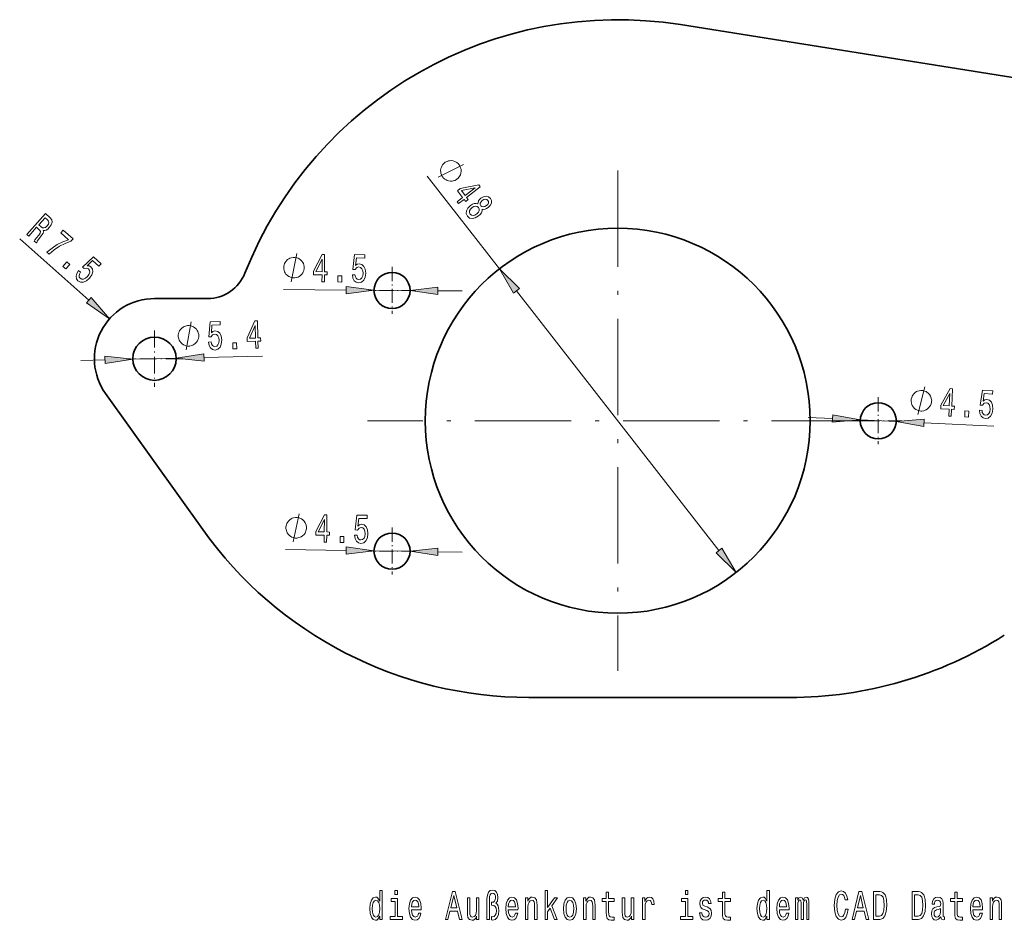
# Model space of a CAD drawing. Extents: x 0 to 1189, y 0 to 841.
# Drawn here: x 455 to 578, y 350 to 463 of the extents above; entities that cross this region are included whole.
import ezdxf

# ---------------------------------------------------------------- set-up
doc = ezdxf.new("R2010")
doc.units = 0
doc.linetypes.add('DASHDOT', pattern=[18.5, 12, -3, 0.5, -3])

msp = doc.modelspace()

# ---------------------------------------------------------------- linework, layer by layer
at = {"color": 7, "lineweight": 35}
for p, q in [((714.178711, 434.144318), (537.802856, 462.13147)), ((466.099884, 416.125458), (478.208984, 399.180237)), ((518.889526, 378.250732), (551.437378, 378.250732))]:
    msp.add_line(p, q, dxfattribs=at)
at = {"color": 7, "linetype": 'DASHDOT', "lineweight": 18}
for p, q in [((529.966919, 443.94931), (529.966919, 381.549286)), ((561.166931, 412.749298), (498.766907, 412.749298))]:
    msp.add_line(p, q, dxfattribs=at)
at = {"color": 7, "lineweight": 18, "ltscale": 0.366119}
msp.add_line((506.199921, 443.221405), (515.206604, 431.673737), dxfattribs=at)
at = {"color": 7, "lineweight": 18, "ltscale": 0.288248}
msp.add_line((464.002319, 427.77356), (455.384216, 435.433044), dxfattribs=at)
at = {"color": 7, "linetype": 'DASHDOT', "lineweight": 18, "ltscale": 0.146249}
for p, q in [((501.821106, 431.924286), (501.821106, 426.07431)), ((562.466919, 415.674286), (562.466919, 409.82431)), ((565.391907, 412.749298), (559.541931, 412.749298)), ((501.821106, 399.424286), (501.821106, 393.57431))]:
    msp.add_line(p, q, dxfattribs=at)
at = {"color": 7, "lineweight": 18, "ltscale": 0.087501}
for p, q in [((517.700989, 429.218475), (515.206604, 431.673737)), ((515.206604, 431.673737), (516.98053, 428.656555)), ((544.727234, 393.82486), (542.953308, 396.842041)), ((542.232849, 396.280121), (544.727234, 393.82486))]:
    msp.add_line(p, q, dxfattribs=at)
at = {"color": 7, "lineweight": 18, "ltscale": 0.19531}
msp.add_line((488.28894, 429.094574), (496.101166, 429.039581), dxfattribs=at)
at = {"color": 7, "lineweight": 18, "ltscale": 0.022842}
for p, q in [((496.104401, 429.496399), (496.097961, 428.582733)), ((507.537781, 428.502197), (507.54422, 429.415863)), ((516.98053, 428.656555), (517.700989, 429.218475)), ((464.305817, 428.115051), (463.698853, 427.432098)), ((466.022736, 420.795349), (466.044556, 419.881927)), ((478.381165, 420.176727), (478.359344, 421.090149)), ((556.77533, 413.479858), (556.731567, 412.56723)), ((568.158508, 412.018738), (568.202271, 412.931366)), ((496.107635, 397.032318), (496.095459, 396.118713)), ((507.534546, 395.966278), (507.546722, 396.879883)), ((542.953308, 396.842041), (542.232849, 396.280121))]:
    msp.add_line(p, q, dxfattribs=at)
at = {"color": 7, "lineweight": 18, "ltscale": 0.0875}
for p, q in [((496.097961, 428.582733), (499.571136, 429.015137)), ((499.571136, 429.015137), (496.104401, 429.496399)), ((507.54422, 429.415863), (504.071045, 428.983459)), ((504.071045, 428.983459), (507.537781, 428.502197)), ((463.698853, 427.432098), (466.596039, 425.468384)), ((466.596039, 425.468384), (464.305817, 428.115051)), ((469.502716, 420.421539), (466.022736, 420.795349)), ((466.044556, 419.881927), (469.502716, 420.421539)), ((478.359344, 421.090149), (474.901184, 420.550537)), ((474.901184, 420.550537), (478.381165, 420.176727)), ((560.219482, 412.857178), (556.77533, 413.479858)), ((564.714355, 412.641418), (568.158508, 412.018738)), ((499.571289, 396.529266), (496.107635, 397.032318)), ((507.546722, 396.879883), (504.070892, 396.46933)), ((496.095459, 396.118713), (499.571289, 396.529266)), ((504.070892, 396.46933), (507.534546, 395.966278))]:
    msp.add_line(p, q, dxfattribs=at)
at = {"color": 7, "linetype": 'DASHDOT', "lineweight": 18, "ltscale": 0.14625}
for p, q in [((504.746094, 428.999298), (498.896088, 428.999298)), ((504.746094, 396.499298), (498.896088, 396.499298))]:
    msp.add_line(p, q, dxfattribs=at)
at = {"color": 7, "lineweight": 18, "ltscale": 0.1125}
for p, q in [((499.571136, 429.015137), (504.071045, 428.983459)), ((499.571289, 396.529266), (504.070892, 396.46933))]:
    msp.add_line(p, q, dxfattribs=at)
at = {"color": 7, "lineweight": 18, "ltscale": 0.075748}
for p, q in [((507.541016, 428.959015), (510.570862, 428.937683)), ((553.72699, 413.168823), (556.753418, 413.02356)), ((507.540649, 396.423065), (510.570313, 396.38269))]:
    msp.add_line(p, q, dxfattribs=at)
at = {"color": 7, "lineweight": 18}
msp.add_line((517.340759, 428.937531), (542.593079, 396.561066), dxfattribs=at)
at = {"color": 7, "lineweight": 35, "ltscale": 0.165581}
msp.add_line((472.201965, 427.986023), (478.825195, 427.986023), dxfattribs=at)
at = {"color": 7, "linetype": 'DASHDOT', "lineweight": 18, "ltscale": 0.1755}
for p, q in [((472.201965, 423.996033), (472.201965, 416.976044)), ((475.711945, 420.486023), (468.691956, 420.486023))]:
    msp.add_line(p, q, dxfattribs=at)
at = {"color": 7, "lineweight": 18, "ltscale": 0.075749}
msp.add_line((463.004578, 420.266235), (466.033661, 420.338623), dxfattribs=at)
at = {"color": 7, "lineweight": 18, "ltscale": 0.135}
msp.add_line((469.502716, 420.421539), (474.901184, 420.550537), dxfattribs=at)
at = {"color": 7, "lineweight": 18, "ltscale": 0.182864}
msp.add_line((478.370239, 420.633453), (485.682709, 420.808197), dxfattribs=at)
at = {"color": 7, "lineweight": 18, "ltscale": 0.087499}
for p, q in [((556.731567, 412.56723), (560.219482, 412.857178)), ((568.202271, 412.931366), (564.714355, 412.641418))]:
    msp.add_line(p, q, dxfattribs=at)
at = {"color": 7, "lineweight": 18, "ltscale": 0.112501}
msp.add_line((560.219482, 412.857178), (564.714355, 412.641418), dxfattribs=at)
at = {"color": 7, "lineweight": 18, "ltscale": 0.217494}
msp.add_line((568.18042, 412.475037), (576.870178, 412.057953), dxfattribs=at)
at = {"color": 7, "lineweight": 18, "ltscale": 0.188791}
msp.add_line((488.550568, 396.676147), (496.101532, 396.575531), dxfattribs=at)
at = {"color": 7, "lineweight": 18}
for points in [[(507.562439, 443.100464), (510.752777, 444.70105)], [(489.229279, 430.087982), (489.953918, 433.582947)], [(476.134705, 421.580292), (476.750916, 425.096039)], [(567.402283, 413.51355), (568.269287, 416.975952)], [(489.497131, 397.663635), (490.243713, 401.153992)]]:
    msp.add_lwpolyline(points, dxfattribs=at)
for points in [[(509.946869, 442.888824), (510.038849, 442.960571), (510.186981, 443.150055), (510.289093, 443.30368), (510.345215, 443.421448), (510.411438, 443.621063), (510.441803, 443.866669), (510.426178, 444.076416), (510.400421, 444.204285), (510.338806, 444.378143), (510.241272, 444.598022), (510.169525, 444.690002), (510.097778, 444.782013), (509.908295, 444.930115), (509.754669, 445.032227), (509.636902, 445.088348), (509.437286, 445.154602), (509.191681, 445.184967), (508.981934, 445.169312), (508.854065, 445.143555), (508.680206, 445.08194), (508.460327, 444.984436), (508.368347, 444.912689), (508.276337, 444.840942), (508.128235, 444.651428), (508.026123, 444.497803), (507.970001, 444.380066), (507.903748, 444.18042), (507.873383, 443.934814), (507.889038, 443.725067), (507.914795, 443.597198), (507.97641, 443.42334), (508.073914, 443.203491), (508.14566, 443.111481), (508.217407, 443.019501), (508.406921, 442.871368), (508.560547, 442.769257), (508.678284, 442.713135), (508.87793, 442.646912), (509.123535, 442.616547), (509.333282, 442.632172), (509.461151, 442.657928), (509.63501, 442.719574), (509.854858, 442.817078)], [(509.932831, 440.06134), (510.12265, 439.817993), (510.806641, 440.351471), (511.015442, 440.08374), (511.333557, 440.331879), (511.124756, 440.599609), (512.822815, 441.924011), (512.630859, 442.170074), (510.323486, 441.692535), (509.973511, 441.419617), (510.616821, 440.594849)], [(510.468811, 441.440582), (512.171692, 441.807587), (510.934937, 440.842957)], [(512.527527, 439.801544), (512.308594, 439.8526), (512.079712, 439.826294), (511.83844, 439.733795), (511.58905, 439.569733), (511.26886, 439.250427), (511.091492, 438.912018), (511.074707, 438.572723), (511.222229, 438.244171), (511.502838, 438.023773), (511.835999, 437.957458), (512.207397, 438.047058), (512.597168, 438.277161), (512.814941, 438.481781), (512.965515, 438.690552), (513.044678, 438.908875), (513.050537, 439.13092), (513.230347, 439.097198), (513.420654, 439.12381), (513.615601, 439.201904), (513.82312, 439.337677), (514.071716, 439.601166), (514.209778, 439.891541), (514.213501, 440.190155), (514.081482, 440.474274), (513.835938, 440.674194), (513.54541, 440.743317), (513.228027, 440.6828), (512.914063, 440.503174), (512.729736, 440.337646), (512.606567, 440.167633)], [(513.082642, 440.221466), (513.274475, 440.336304), (513.460266, 440.376862), (513.623962, 440.339233), (513.763306, 440.226135), (513.836975, 440.066101), (513.833618, 439.898224), (513.749023, 439.727875), (513.593018, 439.567047), (513.395081, 439.451813), (513.205261, 439.408142), (513.033691, 439.439575), (512.900391, 439.55307), (512.824646, 439.71579), (512.83197, 439.88678), (512.920532, 440.060242)], [(456.279846, 435.974884), (456.51825, 435.763031), (457.499878, 436.867523), (457.743408, 436.651093), (457.912781, 436.480316), (457.978638, 436.327301), (457.929626, 436.148224), (457.757568, 435.903015), (457.468872, 435.552368), (457.286591, 435.316284), (457.200073, 435.157013), (457.469238, 434.917816), (457.532898, 434.989441), (457.567749, 435.1474), (457.721436, 435.361633), (458.078735, 435.799774), (458.313232, 436.151367), (458.34137, 436.301788), (458.312744, 436.455414), (458.499054, 436.458527), (458.68808, 436.526672), (458.881653, 436.65152), (459.074585, 436.837646), (459.320129, 437.186188), (459.42865, 437.514801), (459.38678, 437.808411), (459.199646, 438.062439), (458.60495, 438.591003)], [(511.799469, 439.316345), (512.029236, 439.45639), (512.249451, 439.502014), (512.447754, 439.460999), (512.610107, 439.32666), (512.69873, 439.139191), (512.690247, 438.936859), (512.592346, 438.734375), (512.402649, 438.542938), (512.154907, 438.393188), (511.92276, 438.338257), (511.716492, 438.373077), (511.556274, 438.5047), (511.465515, 438.694885), (511.481934, 438.903412), (511.591766, 439.115204)], [(458.848206, 437.80127), (458.984497, 437.639679), (459.031036, 437.470093), (458.983002, 437.276642), (458.821808, 437.048828), (458.601868, 436.852966), (458.415375, 436.782532), (458.237183, 436.819489), (458.058929, 436.944153), (457.784668, 437.187927), (458.558563, 438.058716)], [(458.785767, 433.747742), (459.044647, 433.517639), (459.682037, 434.064453), (460.346649, 434.512848), (461.03595, 434.865082), (461.759155, 435.126434), (462.037231, 435.439301), (460.817078, 436.523743), (460.512207, 436.180695), (461.486267, 435.314972), (460.752014, 435.056702), (460.066864, 434.714264), (459.415649, 434.280975)], [(493.083374, 430.060852), (493.392029, 430.058655), (493.398132, 430.926086), (493.73764, 430.923706), (493.740479, 431.327148), (493.40097, 431.329529), (493.416138, 433.482941), (493.104065, 433.485138), (492.046692, 431.379395), (492.043549, 430.935608), (493.089478, 430.928253)], [(460.769897, 431.984283), (461.123657, 431.669922), (461.622833, 432.231567), (461.269104, 432.545959)], [(462.722198, 431.470398), (462.503876, 431.111176), (462.41507, 430.758301), (462.465607, 430.443481), (462.651184, 430.177338), (462.970398, 430.015106), (463.337036, 430.019836), (463.726532, 430.199951), (464.11026, 430.53363), (464.378265, 430.922943), (464.499786, 431.307465), (464.465027, 431.655487), (464.273315, 431.940552), (464.040863, 432.066193), (463.781647, 432.073944), (464.479919, 432.715057), (465.259155, 432.022491), (465.533875, 432.331604), (464.582886, 433.176788), (463.209015, 431.914886), (463.414063, 431.732635), (463.720215, 431.777679), (463.966858, 431.673157), (464.094055, 431.485901), (464.112427, 431.253632), (464.02774, 430.998322), (463.844879, 430.735779), (463.605591, 430.523346), (463.359436, 430.41153), (463.129944, 430.406311), (462.93161, 430.508362), (462.819214, 430.655487), (462.791168, 430.835602), (462.8349, 431.039642), (462.960602, 431.258545)], [(490.874908, 431.826416), (490.875732, 431.943085), (490.819031, 432.176819), (490.761932, 432.352234), (490.704407, 432.469299), (490.588989, 432.645142), (490.415222, 432.82135), (490.241058, 432.93927), (490.124786, 432.998413), (489.950195, 433.057983), (489.717285, 433.11795), (489.600616, 433.118774), (489.483978, 433.119598), (489.250214, 433.062897), (489.074829, 433.005798), (488.957733, 432.948303), (488.781921, 432.832855), (488.605713, 432.659088), (488.487793, 432.484924), (488.42865, 432.368652), (488.36908, 432.194092), (488.309113, 431.961182), (488.308289, 431.844513), (488.307465, 431.727844), (488.364166, 431.49411), (488.421265, 431.318695), (488.47876, 431.20163), (488.594208, 431.025818), (488.767975, 430.849579), (488.942139, 430.731689), (489.05838, 430.672516), (489.232971, 430.612976), (489.465881, 430.552979), (489.58255, 430.552155), (489.699219, 430.551331), (489.932953, 430.608032), (490.108368, 430.665131), (490.225433, 430.722656), (490.401245, 430.838074), (490.577484, 431.011841), (490.695374, 431.186005), (490.754547, 431.302277), (490.814087, 431.476837), (490.874084, 431.709778)], [(492.334442, 431.337036), (493.103363, 432.900116), (493.092346, 431.331696)], [(496.879608, 430.94696), (496.952148, 430.532898), (497.117889, 430.208954), (497.363403, 430.005493), (497.678345, 429.927612), (498.02536, 430.015961), (498.298004, 430.261169), (498.472229, 430.65332), (498.540955, 431.157166), (498.485962, 431.626587), (498.323944, 431.995911), (498.06842, 432.234741), (497.736359, 432.322815), (497.47876, 432.264099), (497.278687, 432.099091), (497.381348, 433.041473), (498.423828, 433.034119), (498.426758, 433.447662), (497.15448, 433.456604), (496.95282, 431.602081), (497.227142, 431.600159), (497.427704, 431.835785), (497.682098, 431.919708), (497.901184, 431.862701), (498.068085, 431.700134), (498.172638, 431.452271), (498.20813, 431.134308), (498.168182, 430.816833), (498.056702, 430.570496), (497.887543, 430.415344), (497.671112, 430.361389), (497.489624, 430.39798), (497.349823, 430.514954), (497.24823, 430.697235), (497.198517, 430.944702)], [(495.072571, 430.046844), (495.545837, 430.043518), (495.551117, 430.794922), (495.077881, 430.798248)], [(478.927185, 422.56012), (479.012512, 422.148499), (479.188202, 421.829834), (479.43988, 421.634064), (479.75708, 421.565979), (480.101196, 421.665009), (480.366119, 421.918518), (480.528168, 422.315887), (480.581238, 422.821625), (480.511749, 423.289093), (480.338409, 423.653229), (480.075592, 423.884033), (479.740997, 423.961792), (479.485321, 423.895172), (479.290436, 423.72403), (479.363892, 424.669128), (480.406158, 424.694031), (480.396271, 425.107483), (479.124329, 425.077087), (478.980103, 423.217194), (479.254364, 423.223755), (479.447571, 423.465454), (479.699219, 423.55722), (479.919952, 423.507019), (480.091797, 423.349701), (480.203979, 423.105194), (480.249298, 422.788452), (480.219177, 422.46991), (480.115356, 422.220245), (479.951111, 422.059937), (479.73645, 421.999329), (479.553894, 422.030273), (479.410553, 422.142883), (479.303375, 422.32193), (479.246033, 422.567749)], [(484.81543, 421.78775), (485.123993, 421.795105), (485.103271, 422.662292), (485.442688, 422.67041), (485.433044, 423.073761), (485.093628, 423.065643), (485.042175, 425.218506), (484.730194, 425.211029), (483.738434, 423.073608), (483.749023, 422.629944), (484.794708, 422.654938)], [(477.725769, 423.368835), (477.722992, 423.485443), (477.659088, 423.717316), (477.596588, 423.8909), (477.535492, 424.006134), (477.414673, 424.178284), (477.235535, 424.34906), (477.0578, 424.461517), (476.939789, 424.517029), (476.763428, 424.571167), (476.528778, 424.623932), (476.41214, 424.621124), (476.295532, 424.618347), (476.063629, 424.554443), (475.890076, 424.491943), (475.774841, 424.430847), (475.602692, 424.310028), (475.431915, 424.13092), (475.319458, 423.953156), (475.263916, 423.835144), (475.209808, 423.658813), (475.157043, 423.424133), (475.159851, 423.307495), (475.162628, 423.190857), (475.226532, 422.958984), (475.289001, 422.785431), (475.350128, 422.670197), (475.470947, 422.498047), (475.650055, 422.327271), (475.827789, 422.214813), (475.945831, 422.159302), (476.122162, 422.105164), (476.356842, 422.052399), (476.47345, 422.055206), (476.590088, 422.057983), (476.82196, 422.121887), (476.995544, 422.184387), (477.110779, 422.245483), (477.282928, 422.366302), (477.453705, 422.54541), (477.566162, 422.723145), (477.621674, 422.841187), (477.675812, 423.017517), (477.728577, 423.252197)], [(484.027374, 423.040161), (484.747589, 424.626282), (484.785065, 423.058289)], [(481.976501, 421.71991), (482.449615, 421.731201), (482.431671, 422.482422), (481.958557, 422.47113)], [(569.117615, 415.183228), (569.12323, 415.299774), (569.076172, 415.535614), (569.026245, 415.713226), (568.973633, 415.83255), (568.865479, 416.012939), (568.699036, 416.196136), (568.529846, 416.321045), (568.416138, 416.384918), (568.244141, 416.451569), (568.013855, 416.521027), (567.897339, 416.526611), (567.780762, 416.532196), (567.544922, 416.485138), (567.36731, 416.435242), (567.247986, 416.382568), (567.067627, 416.274445), (566.884399, 416.108032), (566.75946, 415.938812), (566.695618, 415.825104), (566.628967, 415.653076), (566.559509, 415.422821), (566.553955, 415.306274), (566.54834, 415.189758), (566.595398, 414.953888), (566.645264, 414.776306), (566.697937, 414.656982), (566.806091, 414.476563), (566.972534, 414.293396), (567.141724, 414.168457), (567.255432, 414.104614), (567.427429, 414.037933), (567.657715, 413.968506), (567.774231, 413.962891), (567.890808, 413.957306), (568.126648, 414.004395), (568.30426, 414.05426), (568.423584, 414.106934), (568.603943, 414.215088), (568.78717, 414.3815), (568.912048, 414.55069), (568.975952, 414.664429), (569.042603, 414.836426), (569.112061, 415.066711)], [(571.252075, 413.328766), (571.560364, 413.313965), (571.601929, 414.180389), (571.94104, 414.164124), (571.960388, 414.567108), (571.621277, 414.583405), (571.724487, 416.734375), (571.412781, 416.749329), (570.270142, 414.688629), (570.248901, 414.245361), (571.29364, 414.19519)], [(575.08136, 414.058838), (575.136841, 413.642151), (575.289246, 413.311707), (575.526184, 413.098358), (575.837708, 413.00766), (576.188049, 413.081726), (576.47052, 413.315582), (576.660645, 413.700287), (576.749878, 414.200897), (576.714172, 414.67218), (576.567383, 415.047791), (576.321838, 415.296875), (575.993652, 415.398468), (575.733887, 415.350342), (575.527222, 415.193665), (575.668335, 416.131042), (576.709656, 416.081055), (576.729492, 416.494141), (575.458679, 416.555145), (575.181274, 414.710419), (575.455322, 414.697266), (575.665344, 414.924469), (575.922974, 414.997955), (576.139526, 414.932007), (576.299622, 414.762756), (576.393982, 414.510834), (576.416443, 414.19165), (576.363525, 413.876099), (576.242065, 413.634552), (576.066711, 413.48642), (575.848267, 413.441376), (575.668396, 413.485352), (575.533508, 413.607971), (575.439453, 413.79425), (575.399902, 414.043549)], [(570.555969, 414.634521), (571.388184, 416.164825), (571.312988, 414.598206)], [(573.239014, 413.233398), (573.711731, 413.210693), (573.747742, 413.961273), (573.275024, 413.983978)], [(491.153625, 399.391693), (491.155212, 399.508362), (491.099976, 399.742462), (491.043976, 399.918213), (490.987213, 400.035645), (490.872894, 400.212189), (490.700226, 400.389496), (490.526794, 400.508484), (490.410919, 400.568359), (490.236725, 400.629028), (490.004181, 400.69046), (489.887512, 400.692017), (489.770874, 400.693573), (489.536774, 400.638367), (489.361023, 400.582367), (489.243591, 400.525574), (489.067047, 400.411255), (488.889709, 400.238617), (488.770752, 400.065186), (488.710846, 399.94931), (488.650208, 399.775085), (488.588745, 399.542572), (488.587219, 399.425903), (488.585632, 399.309235), (488.640869, 399.075165), (488.696869, 398.899384), (488.753632, 398.781952), (488.86795, 398.605408), (489.040619, 398.428101), (489.21405, 398.309113), (489.329926, 398.249237), (489.50412, 398.188568), (489.736664, 398.127136), (489.853333, 398.12558), (489.969971, 398.124023), (490.204071, 398.17926), (490.379822, 398.235229), (490.497253, 398.292023), (490.673798, 398.406342), (490.851135, 398.578979), (490.970093, 398.752411), (491.029999, 398.868317), (491.090637, 399.042511), (491.1521, 399.275055)], [(493.350983, 397.612274), (493.659607, 397.608154), (493.671173, 398.475494), (494.010651, 398.470978), (494.016022, 398.87442), (493.676544, 398.878937), (493.705231, 401.032196), (493.393188, 401.036346), (492.322601, 398.937317), (492.316681, 398.493561), (493.362549, 398.479614)], [(492.610107, 398.893127), (493.388824, 400.451355), (493.36792, 398.883057)], [(497.15271, 398.474518), (497.222626, 398.059998), (497.386353, 397.735016), (497.630554, 397.530029), (497.945038, 397.450165), (498.292572, 397.536316), (498.566772, 397.779816), (498.743469, 398.170868), (498.815338, 398.674255), (498.763306, 399.144012), (498.603607, 399.514343), (498.349579, 399.754791), (498.018097, 399.84494), (497.760101, 399.787842), (497.559021, 399.624084), (497.667572, 400.565826), (498.710022, 400.55191), (498.715546, 400.965424), (497.443359, 400.982391), (497.230011, 399.12915), (497.504333, 399.125488), (497.70639, 399.359863), (497.961273, 399.4422), (498.179993, 399.38382), (498.345886, 399.220215), (498.448883, 398.97168), (498.482391, 398.653503), (498.44043, 398.336304), (498.327393, 398.090668), (498.157288, 397.936584), (497.940521, 397.883972), (497.759247, 397.921692), (497.620209, 398.039551), (497.519745, 398.222473), (497.471619, 398.470245)], [(495.340057, 397.585754), (495.813293, 397.579437), (495.823303, 398.330811), (495.350067, 398.337128)], [(500.288239, 350.980225), (500.288239, 350.561646), (500.590027, 350.561646), (500.590027, 354.182678), (500.291656, 354.182678), (500.291656, 352.856323), (500.06189, 353.239594), (499.921295, 353.330383), (499.760101, 353.365692), (499.468597, 353.264801), (499.242279, 352.982391), (499.094788, 352.528503), (499.043365, 351.918274), (499.094788, 351.308044), (499.242279, 350.849121), (499.468597, 350.561646), (499.760101, 350.46582), (499.921295, 350.501129), (500.065308, 350.591919)], [(502.503815, 354.182678), (502.184875, 354.182678), (502.184875, 353.678375), (502.503815, 353.678375)], [(508.481873, 350.561646), (508.797363, 350.561646), (509.047699, 351.590454), (509.99765, 351.590454), (510.247986, 350.561646), (510.570374, 350.561646), (509.69931, 354.066681), (509.349487, 354.066681)], [(513.664063, 350.561646), (513.958984, 350.561646), (513.958984, 353.078217), (513.979614, 353.416107), (514.051575, 353.658173), (514.175049, 353.799408), (514.356812, 353.849823), (514.511169, 353.809479), (514.631165, 353.693481), (514.706604, 353.516968), (514.73407, 353.284973), (514.703186, 353.032837), (514.617432, 352.856323), (514.476868, 352.745361), (514.28479, 352.710052), (514.233337, 352.710052), (514.233337, 352.341919), (514.28479, 352.341919), (514.524841, 352.296509), (514.69635, 352.170441), (514.799194, 351.958618), (514.833496, 351.656036), (514.795776, 351.333252), (514.692871, 351.096222), (514.538574, 350.944916), (514.353394, 350.894501), (514.212769, 350.924744), (514.212769, 350.5112), (514.411682, 350.475922), (514.699768, 350.561646), (514.932983, 350.808777), (515.08728, 351.197083), (515.145569, 351.706451), (515.118164, 352.003998), (515.042725, 352.2612), (514.926086, 352.457886), (514.768372, 352.583984), (514.967224, 352.861359), (515.035828, 353.325348), (514.984375, 353.693481), (514.850647, 353.985992), (514.634583, 354.167542), (514.360229, 354.238159), (514.058472, 354.167542), (513.842407, 353.960785), (513.708679, 353.617828), (513.664063, 353.143768)], [(520.928162, 350.561646), (521.229919, 350.561646), (521.229919, 351.514801), (521.54541, 351.963654), (522.08728, 350.561646), (522.426819, 350.561646), (521.751221, 352.271301), (522.443909, 353.269867), (522.063293, 353.269867), (521.229919, 352.049408), (521.229919, 354.182678), (520.928162, 354.182678)], [(528.535156, 352.800842), (528.535156, 351.444214), (528.555725, 351.005463), (528.651733, 350.70285), (528.843811, 350.526337), (529.169556, 350.46582), (529.526245, 350.491028), (529.526245, 350.874329), (529.265625, 350.844055), (529.028992, 350.884399), (528.9021, 351.010498), (528.847229, 351.222321), (528.836914, 351.519867), (528.836914, 352.800842), (529.526245, 352.800842), (529.526245, 353.179077), (528.836914, 353.179077), (528.836914, 353.970856), (528.535156, 353.970856), (528.535156, 353.179077), (528.013855, 353.179077), (528.013855, 352.800842)], [(538.721252, 354.182678), (538.402344, 354.182678), (538.402344, 353.678375), (538.721252, 353.678375)], [(543.022156, 352.800842), (543.022156, 351.444214), (543.042725, 351.005463), (543.138733, 350.70285), (543.33075, 350.526337), (543.656555, 350.46582), (544.013245, 350.491028), (544.013245, 350.874329), (543.752563, 350.844055), (543.515991, 350.884399), (543.389099, 351.010498), (543.334229, 351.222321), (543.323914, 351.519867), (543.323914, 352.800842), (544.013245, 352.800842), (544.013245, 353.179077), (543.323914, 353.179077), (543.323914, 353.970856), (543.022156, 353.970856), (543.022156, 353.179077), (542.500854, 353.179077), (542.500854, 352.800842)], [(548.578125, 350.980225), (548.578125, 350.561646), (548.879944, 350.561646), (548.879944, 354.182678), (548.581604, 354.182678), (548.581604, 352.856323), (548.351807, 353.239594), (548.211182, 353.330383), (548.050049, 353.365692), (547.758545, 353.264801), (547.532166, 352.982391), (547.384705, 352.528503), (547.333313, 351.918274), (547.384705, 351.308044), (547.532166, 350.849121), (547.758545, 350.561646), (548.050049, 350.46582), (548.211182, 350.501129), (548.355225, 350.591919)], [(558.369873, 351.862793), (558.301331, 351.439178), (558.18811, 351.136566), (558.030396, 350.949982), (557.845215, 350.889465), (557.622314, 350.980225), (557.447388, 351.252563), (557.330811, 351.696381), (557.293091, 352.311646), (557.330811, 352.921875), (557.44397, 353.370728), (557.618835, 353.643066), (557.845215, 353.738892), (558.009827, 353.688446), (558.150391, 353.547241), (558.260132, 353.320282), (558.335571, 353.007599), (558.661377, 353.007599), (558.558533, 353.486725), (558.380188, 353.849823), (558.136719, 354.076782), (557.845215, 354.157471), (557.481689, 354.031372), (557.203918, 353.678375), (557.025574, 353.098389), (556.963867, 352.311646), (557.025574, 351.524902), (557.203918, 350.944916), (557.481689, 350.586853), (557.845215, 350.46582), (558.164124, 350.561646), (558.421326, 350.828949), (558.603088, 351.2677), (558.699097, 351.862793)], [(559.186279, 350.561646), (559.50177, 350.561646), (559.752136, 351.590454), (560.702087, 351.590454), (560.952454, 350.561646), (561.27478, 350.561646), (560.403748, 354.066681), (560.053955, 354.066681)], [(562.639893, 354.061646), (561.847717, 354.061646), (561.847717, 350.561646), (562.639893, 350.561646), (563.013672, 350.672607), (563.291504, 351.010498), (563.462952, 351.560211), (563.524658, 352.311646), (563.469788, 353.078217), (563.401245, 353.380798), (563.305176, 353.622894), (563.027405, 353.950684), (562.845642, 354.031372)], [(567.468872, 354.061646), (566.676697, 354.061646), (566.676697, 350.561646), (567.468872, 350.561646), (567.842712, 350.672607), (568.120483, 351.010498), (568.291931, 351.560211), (568.353699, 352.311646), (568.298828, 353.078217), (568.230225, 353.380798), (568.134216, 353.622894), (567.856445, 353.950684), (567.674683, 354.031372)], [(571.996094, 352.800842), (571.996094, 351.444214), (572.016663, 351.005463), (572.112671, 350.70285), (572.304749, 350.526337), (572.630554, 350.46582), (572.987183, 350.491028), (572.987183, 350.874329), (572.726563, 350.844055), (572.489929, 350.884399), (572.363037, 351.010498), (572.308167, 351.222321), (572.297852, 351.519867), (572.297852, 352.800842), (572.987183, 352.800842), (572.987183, 353.179077), (572.297852, 353.179077), (572.297852, 353.970856), (571.996094, 353.970856), (571.996094, 353.179077), (571.474854, 353.179077), (571.474854, 352.800842)], [(499.811554, 352.967255), (500.010437, 352.896667), (500.161346, 352.699982), (500.250519, 352.372162), (500.28479, 351.918274), (500.250519, 351.459351), (500.161346, 351.131531), (500.010437, 350.92981), (499.811554, 350.864227), (499.622925, 350.92981), (499.478882, 351.131531), (499.382874, 351.464386), (499.35202, 351.918274), (499.382874, 352.367126), (499.478882, 352.694916), (499.622925, 352.896667)], [(502.49353, 350.934845), (502.49353, 353.179077), (501.718475, 353.179077), (501.718475, 352.800842), (502.191742, 352.800842), (502.191742, 350.934845), (501.574463, 350.934845), (501.574463, 350.561646), (503.117676, 350.561646), (503.117676, 350.934845)], [(504.249573, 351.78714), (505.456726, 351.78714), (505.460175, 351.993927), (505.405304, 352.573883), (505.254395, 353.007599), (505.014343, 353.269867), (504.695404, 353.365692), (504.383331, 353.264801), (504.14328, 352.982391), (503.988953, 352.523468), (503.934082, 351.918274), (503.985535, 351.297943), (504.139832, 350.844055), (504.376465, 350.561646), (504.68512, 350.46582), (504.952606, 350.531372), (505.172089, 350.70285), (505.333282, 350.975189), (505.425873, 351.338287), (505.127502, 351.338287), (505.065796, 351.136566), (504.976624, 350.985291), (504.722839, 350.864227), (504.527374, 350.919708), (504.379913, 351.096222), (504.283875, 351.383698), (504.249573, 351.772034)], [(504.249573, 352.160339), (504.287323, 352.508331), (504.379913, 352.765533), (504.520508, 352.921875), (504.705688, 352.977356), (504.887451, 352.921875), (505.028046, 352.765533), (505.1138, 352.508331), (505.144653, 352.160339)], [(509.15744, 352.019135), (509.524384, 353.562378), (509.891357, 352.019135)], [(512.648804, 353.269867), (512.346985, 353.269867), (512.346985, 351.706451), (512.312683, 351.343353), (512.213257, 351.081085), (512.058899, 350.919708), (511.856598, 350.869293), (511.695404, 350.909637), (511.592529, 351.03067), (511.534241, 351.237427), (511.520508, 351.529938), (511.520508, 353.269867), (511.218719, 353.269867), (511.218719, 351.489594), (511.229004, 351.131531), (511.294159, 350.833984), (511.493073, 350.561646), (511.812012, 350.46582), (511.98349, 350.501129), (512.13092, 350.591919), (512.257813, 350.74823), (512.360718, 350.975189), (512.360718, 350.561646), (512.648804, 350.561646)], [(516.322083, 351.78714), (517.529236, 351.78714), (517.532654, 351.993927), (517.477783, 352.573883), (517.326904, 353.007599), (517.086792, 353.269867), (516.767883, 353.365692), (516.455811, 353.264801), (516.215759, 352.982391), (516.061401, 352.523468), (516.006531, 351.918274), (516.057983, 351.297943), (516.212341, 350.844055), (516.448975, 350.561646), (516.757568, 350.46582), (517.025085, 350.531372), (517.244568, 350.70285), (517.405762, 350.975189), (517.498352, 351.338287), (517.200012, 351.338287), (517.138245, 351.136566), (517.049072, 350.985291), (516.795349, 350.864227), (516.599854, 350.919708), (516.452393, 351.096222), (516.356384, 351.383698), (516.322083, 351.772034)], [(516.322083, 352.160339), (516.359802, 352.508331), (516.452393, 352.765533), (516.593018, 352.921875), (516.778198, 352.977356), (516.959961, 352.921875), (517.100525, 352.765533), (517.186279, 352.508331), (517.217163, 352.160339)], [(518.472473, 350.561646), (518.774292, 350.561646), (518.774292, 352.125061), (518.805176, 352.483124), (518.904602, 352.745361), (519.058899, 352.906738), (519.264709, 352.967255), (519.429321, 352.91684), (519.532166, 352.78067), (519.583618, 352.553711), (519.600769, 352.251129), (519.600769, 350.561646), (519.902527, 350.561646), (519.902527, 352.341919), (519.888855, 352.699982), (519.827087, 352.997528), (519.624756, 353.269867), (519.309265, 353.365692), (519.134399, 353.330383), (518.986877, 353.234558), (518.860046, 353.073181), (518.760559, 352.856323), (518.760559, 353.269867), (518.472473, 353.269867)], [(523.212341, 351.913239), (523.267212, 351.297943), (523.424927, 350.844055), (523.675293, 350.561646), (524.011353, 350.46582), (524.343994, 350.561646), (524.59436, 350.83902), (524.752136, 351.292908), (524.810425, 351.913239), (524.752136, 352.528503), (524.59436, 352.987427), (524.343994, 353.264801), (524.011353, 353.365692), (523.675293, 353.264801), (523.424927, 352.982391), (523.267212, 352.528503)], [(523.520996, 351.918274), (523.551819, 352.372162), (523.647827, 352.699982), (523.802185, 352.901703), (524.011353, 352.972321), (524.217163, 352.901703), (524.37146, 352.705017), (524.467468, 352.372162), (524.50177, 351.918274), (524.467468, 351.459351), (524.37146, 351.126495), (524.217163, 350.924744), (524.011353, 350.859192), (523.802185, 350.924744), (523.647827, 351.126495), (523.551819, 351.459351)], [(525.716003, 350.561646), (526.017761, 350.561646), (526.017761, 352.125061), (526.048645, 352.483124), (526.148071, 352.745361), (526.302429, 352.906738), (526.508179, 352.967255), (526.672791, 352.91684), (526.775635, 352.78067), (526.827087, 352.553711), (526.844238, 352.251129), (526.844238, 350.561646), (527.146057, 350.561646), (527.146057, 352.341919), (527.132324, 352.699982), (527.070618, 352.997528), (526.868286, 353.269867), (526.552734, 353.365692), (526.377869, 353.330383), (526.230408, 353.234558), (526.103516, 353.073181), (526.004028, 352.856323), (526.004028, 353.269867), (525.716003, 353.269867)], [(531.964722, 353.269867), (531.662964, 353.269867), (531.662964, 351.706451), (531.628662, 351.343353), (531.529236, 351.081085), (531.374878, 350.919708), (531.172546, 350.869293), (531.011353, 350.909637), (530.908508, 351.03067), (530.85022, 351.237427), (530.836487, 351.529938), (530.836487, 353.269867), (530.534668, 353.269867), (530.534668, 351.489594), (530.544983, 351.131531), (530.610107, 350.833984), (530.809021, 350.561646), (531.127991, 350.46582), (531.299438, 350.501129), (531.446899, 350.591919), (531.573792, 350.74823), (531.676697, 350.975189), (531.676697, 350.561646), (531.964722, 350.561646)], [(533.072632, 350.561646), (533.374451, 350.561646), (533.374451, 352.109924), (533.405273, 352.483124), (533.497864, 352.750397), (533.648804, 352.911804), (533.851135, 352.967255), (534.002014, 352.931976), (534.115173, 352.831085), (534.183777, 352.659637), (534.207764, 352.427643), (534.513, 352.427643), (534.471802, 352.836151), (534.358643, 353.128662), (534.170044, 353.305176), (533.912842, 353.365692), (533.737915, 353.325348), (533.587036, 353.224457), (533.453308, 353.053009), (533.346985, 352.821014), (533.346985, 353.269867), (533.072632, 353.269867)], [(538.710999, 350.934845), (538.710999, 353.179077), (537.935913, 353.179077), (537.935913, 352.800842), (538.40918, 352.800842), (538.40918, 350.934845), (537.79187, 350.934845), (537.79187, 350.561646), (539.335144, 350.561646), (539.335144, 350.934845)], [(541.104919, 352.140167), (540.813416, 352.241028), (540.597351, 352.357025), (540.52533, 352.594055), (540.545898, 352.760498), (540.61792, 352.881531), (540.734497, 352.957184), (540.902588, 352.987427), (541.063721, 352.957184), (541.190613, 352.866394), (541.272949, 352.730225), (541.307251, 352.548676), (541.602173, 352.548676), (541.602173, 352.558777), (541.55072, 352.886566), (541.410095, 353.143768), (541.190613, 353.305176), (540.902588, 353.365692), (540.611084, 353.305176), (540.398438, 353.138733), (540.264709, 352.891602), (540.223511, 352.578949), (540.254395, 352.276337), (540.350403, 352.064514), (540.508179, 351.913239), (540.737976, 351.807312), (541.074036, 351.686279), (541.279785, 351.560211), (541.334656, 351.459351), (541.355225, 351.308044), (541.324402, 351.121429), (541.242065, 350.980225), (541.108337, 350.889465), (540.929993, 350.859192), (540.741394, 350.889465), (540.604187, 350.995361), (540.511597, 351.16684), (540.473877, 351.40387), (540.182373, 351.40387), (540.230408, 351.000397), (540.370972, 350.707886), (540.593933, 350.531372), (540.902588, 350.46582), (541.224915, 350.531372), (541.461548, 350.707886), (541.605591, 350.990326), (541.657043, 351.35849), (541.619324, 351.676208), (541.513, 351.893066), (541.338074, 352.034271)], [(548.10144, 352.967255), (548.300354, 352.896667), (548.451294, 352.699982), (548.540405, 352.372162), (548.574707, 351.918274), (548.540405, 351.459351), (548.451294, 351.131531), (548.300354, 350.92981), (548.10144, 350.864227), (547.912842, 350.92981), (547.768799, 351.131531), (547.672791, 351.464386), (547.641907, 351.918274), (547.672791, 352.367126), (547.768799, 352.694916), (547.912842, 352.896667)], [(550.125, 351.78714), (551.332153, 351.78714), (551.335571, 351.993927), (551.280701, 352.573883), (551.129822, 353.007599), (550.889771, 353.269867), (550.570862, 353.365692), (550.258789, 353.264801), (550.018677, 352.982391), (549.86438, 352.523468), (549.809509, 351.918274), (549.860962, 351.297943), (550.015259, 350.844055), (550.251892, 350.561646), (550.560547, 350.46582), (550.828064, 350.531372), (551.047546, 350.70285), (551.208679, 350.975189), (551.30127, 351.338287), (551.00293, 351.338287), (550.941223, 351.136566), (550.852051, 350.985291), (550.598267, 350.864227), (550.402771, 350.919708), (550.25531, 351.096222), (550.159302, 351.383698), (550.125, 351.772034)], [(550.125, 352.160339), (550.16272, 352.508331), (550.25531, 352.765533), (550.395935, 352.921875), (550.581116, 352.977356), (550.762878, 352.921875), (550.903503, 352.765533), (550.989197, 352.508331), (551.020081, 352.160339)], [(552.155396, 350.561646), (552.433228, 350.561646), (552.433228, 352.372162), (552.450317, 352.644501), (552.50177, 352.841187), (552.580688, 352.957184), (552.683533, 353.002563), (552.765869, 352.962219), (552.82074, 352.861359), (552.848145, 352.68988), (552.858459, 352.462952), (552.858459, 350.561646), (553.11908, 350.561646), (553.11908, 352.372162), (553.13623, 352.639465), (553.187683, 352.836151), (553.269958, 352.957184), (553.372864, 353.002563), (553.455139, 352.962219), (553.51001, 352.861359), (553.544312, 352.462952), (553.544312, 350.561646), (553.822083, 350.561646), (553.822083, 352.432678), (553.804932, 352.821014), (553.750122, 353.118561), (553.640381, 353.30011), (553.462036, 353.365692), (553.252808, 353.264801), (553.091675, 352.972321), (552.964783, 353.259766), (552.752136, 353.365692), (552.556641, 353.264801), (552.422913, 352.982391), (552.422913, 353.269867), (552.155396, 353.269867)], [(559.861877, 352.019135), (560.228821, 353.562378), (560.595764, 352.019135)], [(562.615906, 353.643066), (562.876526, 353.567413), (563.054871, 353.335419), (563.161133, 352.921875), (563.195435, 352.311646), (563.157715, 351.721588), (563.051392, 351.308044), (562.86969, 351.060913), (562.615906, 350.980225), (562.166626, 350.980225), (562.166626, 353.643066)], [(567.444885, 353.643066), (567.705505, 353.567413), (567.88385, 353.335419), (567.990173, 352.921875), (568.024475, 352.311646), (567.986694, 351.721588), (567.880432, 351.308044), (567.698669, 351.060913), (567.444885, 350.980225), (566.995605, 350.980225), (566.995605, 353.643066)], [(570.270935, 350.914673), (570.270935, 350.899536), (570.288086, 350.728058), (570.339478, 350.607025), (570.555542, 350.5112), (570.723572, 350.551544), (570.723572, 350.894501), (570.65155, 350.879364), (570.555542, 350.944916), (570.538391, 351.146667), (570.538391, 352.548676), (570.497253, 352.906738), (570.377197, 353.158905), (570.16803, 353.310211), (569.873108, 353.365692), (569.585022, 353.305176), (569.372437, 353.133698), (569.238647, 352.866394), (569.194092, 352.513367), (569.194092, 352.483124), (569.465027, 352.483124), (569.489014, 352.694916), (569.564453, 352.846222), (569.687927, 352.937012), (569.862793, 352.972321), (570.030884, 352.947083), (570.150879, 352.871429), (570.2229, 352.740326), (570.246887, 352.558777), (570.233154, 352.346954), (570.178345, 352.241028), (570.041138, 352.190613), (569.783936, 352.150269), (569.489014, 352.059479), (569.279785, 351.898102), (569.156372, 351.645935), (569.118652, 351.272736), (569.152954, 350.93988), (569.259216, 350.69278), (569.430725, 350.536438), (569.667358, 350.480957), (569.986267, 350.586853)], [(574.27002, 351.78714), (575.477112, 351.78714), (575.480591, 351.993927), (575.42572, 352.573883), (575.27478, 353.007599), (575.034729, 353.269867), (574.71582, 353.365692), (574.403748, 353.264801), (574.163696, 352.982391), (574.009338, 352.523468), (573.954468, 351.918274), (574.00592, 351.297943), (574.160278, 350.844055), (574.396851, 350.561646), (574.705505, 350.46582), (574.973022, 350.531372), (575.192505, 350.70285), (575.353699, 350.975189), (575.446289, 351.338287), (575.147888, 351.338287), (575.086182, 351.136566), (574.997009, 350.985291), (574.743225, 350.864227), (574.547791, 350.919708), (574.40033, 351.096222), (574.30426, 351.383698), (574.27002, 351.772034)], [(574.27002, 352.160339), (574.307739, 352.508331), (574.40033, 352.765533), (574.540894, 352.921875), (574.726074, 352.977356), (574.907837, 352.921875), (575.048462, 352.765533), (575.134216, 352.508331), (575.165039, 352.160339)], [(576.42041, 350.561646), (576.722229, 350.561646), (576.722229, 352.125061), (576.753052, 352.483124), (576.852539, 352.745361), (577.006836, 352.906738), (577.212646, 352.967255), (577.377197, 352.91684), (577.480103, 352.78067), (577.531555, 352.553711), (577.548706, 352.251129), (577.548706, 350.561646), (577.850464, 350.561646), (577.850464, 352.341919), (577.836792, 352.699982), (577.775024, 352.997528), (577.572693, 353.269867), (577.257202, 353.365692), (577.082275, 353.330383), (576.934814, 353.234558), (576.807922, 353.073181), (576.708496, 352.856323), (576.708496, 353.269867), (576.42041, 353.269867)], [(570.236633, 351.509766), (570.195435, 351.247528), (570.085693, 351.045807), (569.921143, 350.914673), (569.71875, 350.869293), (569.58844, 350.894501), (569.49585, 350.975189), (569.437561, 351.116394), (569.42041, 351.31308), (569.434143, 351.489594), (569.489014, 351.615692), (569.708496, 351.756897), (569.986267, 351.817413), (570.236633, 351.938446)]]:
    msp.add_lwpolyline(points, close=True, dxfattribs=at)
at = {"color": 7, "lineweight": 35}
for centre, radius in [((529.966919, 412.749298), 24), ((501.821106, 428.999298), 2.25), ((472.201965, 420.486023), 2.7), ((562.466919, 412.749298), 2.25), ((501.821106, 396.499298), 2.25)]:
    msp.add_circle(centre, radius, dxfattribs=at)
for centre, radius, start, end in [((529.966919, 412.749298), 50, 80.983538, 158.411334), ((478.825195, 432.986023), 5, 270.000001, 338.411339), ((472.201965, 420.486023), 7.5, 90.000003, 215.549746), ((518.889526, 428.250732), 50, 215.549746, 270.000001), ((551.437378, 428.250732), 50, 270.000001, 302.335345)]:
    msp.add_arc(centre, radius, start, end, dxfattribs=at)
at = {"color": 7, "lineweight": 18}
for points in [[(517.700989, 429.218475), (515.206604, 431.673737), (517.700989, 429.218475), (516.98053, 428.656555)], [(496.097961, 428.582733), (499.571136, 429.015137), (496.097961, 428.582733), (496.104401, 429.496399)], [(507.54422, 429.415863), (504.071045, 428.983459), (507.54422, 429.415863), (507.537781, 428.502197)], [(463.698853, 427.432098), (466.596039, 425.468384), (463.698853, 427.432098), (464.305817, 428.115051)], [(466.044556, 419.881927), (469.502716, 420.421539), (466.044556, 419.881927), (466.022736, 420.795349)], [(478.359344, 421.090149), (474.901184, 420.550537), (478.359344, 421.090149), (478.381165, 420.176727)], [(556.731567, 412.56723), (560.219482, 412.857178), (556.731567, 412.56723), (556.77533, 413.479858)], [(568.202271, 412.931366), (564.714355, 412.641418), (568.202271, 412.931366), (568.158508, 412.018738)], [(496.095459, 396.118713), (499.571289, 396.529266), (496.095459, 396.118713), (496.107635, 397.032318)], [(507.546722, 396.879883), (504.070892, 396.46933), (507.546722, 396.879883), (507.534546, 395.966278)], [(542.232849, 396.280121), (544.727234, 393.82486), (542.232849, 396.280121), (542.953308, 396.842041)]]:
    msp.add_solid(points, dxfattribs=at)

doc.saveas('drawing.dxf')
